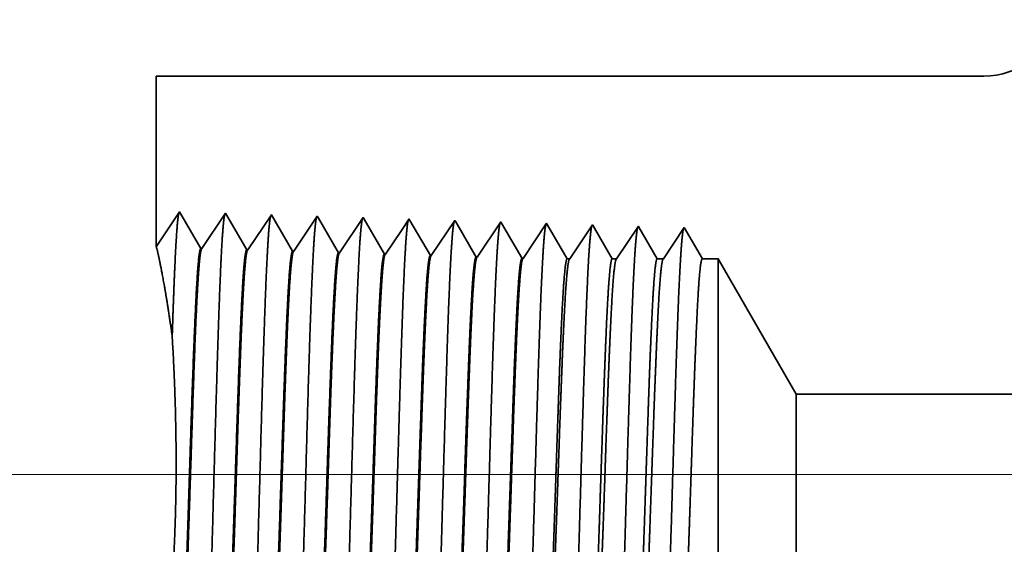
# Model space of a CAD drawing. Extents: x 0 to 10.8, y 0 to 8.2.
# Drawn here: x 1.7 to 2.7, y 1.5 to 2 of the extents above; entities that cross this region are included whole.
import ezdxf

# ---------------------------------------------------------------- set-up
doc = ezdxf.new("R2010")
doc.units = 0
doc.header["$MEASUREMENT"] = 0
doc.layers.get('0').update_dxf_attribs({"lineweight": 13})

# ---------------------------------------------------------------- blocks, each defined once
blk = doc.blocks.new('BLOCK19')
at = {"color": 7, "lineweight": 13, "ltscale": 0.03937}
blk.add_line((-0.062297, 0.94), (-3.694804, 0.94), dxfattribs=at)
blk = doc.blocks.new('BLOCK28')
at = {"color": 7, "lineweight": 5, "ltscale": 0.000205}
for p, q in [((-1.126685, 1.562515), (-1.118716, 1.564459)), ((-1.151124, 1.56), (-1.142927, 1.56028)), ((-1.142927, 1.56028), (-1.134768, 1.56112)), ((-1.134768, 1.56112), (-1.126685, 1.562515))]:
    blk.add_line(p, q, dxfattribs=at)
at = {"color": 7, "lineweight": 5, "ltscale": 0.006646}
blk.add_line((-2.44, 1.294153), (-2.44, 1.56), dxfattribs=at)
at = {"color": 7, "lineweight": 5, "ltscale": 0.03937}
for p, q in [((-2.44, 1.56), (-1.151124, 1.56)), ((-0.4785, 1.065), (-1.443217, 1.065))]:
    blk.add_line(p, q, dxfattribs=at)
at = {"color": 7, "lineweight": 5, "ltscale": 0.001645}
blk.add_line((-2.403393, 1.348843), (-2.44, 1.294153), dxfattribs=at)
at = {"color": 7, "lineweight": 5, "ltscale": 0.001646}
for p, q in [((-2.370253, 1.29194), (-2.403393, 1.348843)), ((-2.331965, 1.34661), (-2.368594, 1.291888)), ((-2.298824, 1.289708), (-2.331965, 1.34661)), ((-2.260536, 1.344378), (-2.297165, 1.289656)), ((-2.227396, 1.287475), (-2.260536, 1.344378))]:
    blk.add_line(p, q, dxfattribs=at)
at = {"color": 7, "lineweight": 5, "ltscale": 0.000235}
for p, q in [((-2.194341, 1.334329), (-2.199574, 1.326511)), ((-2.189108, 1.342146), (-2.194341, 1.334329)), ((-2.117679, 1.339914), (-2.122912, 1.332096)), ((-2.04625, 1.337682), (-2.051484, 1.329864)), ((-1.974822, 1.33545), (-1.980055, 1.327632)), ((-2.204806, 1.318693), (-2.210039, 1.310876)), ((-2.199574, 1.326511), (-2.204806, 1.318693)), ((-2.128145, 1.324279), (-2.133378, 1.316461)), ((-2.122912, 1.332096), (-2.128145, 1.324279)), ((-2.056716, 1.322047), (-2.061949, 1.314229)), ((-2.051484, 1.329864), (-2.056716, 1.322047)), ((-1.985288, 1.319815), (-1.990521, 1.311997)), ((-1.980055, 1.327632), (-1.985288, 1.319815)), ((-1.908626, 1.3254), (-1.913859, 1.317582)), ((-1.903393, 1.333218), (-1.908626, 1.3254)), ((-1.837198, 1.323168), (-1.842431, 1.31535)), ((-1.831965, 1.330986), (-1.837198, 1.323168)), ((-2.210039, 1.310876), (-2.215272, 1.303058)), ((-2.138611, 1.308644), (-2.143844, 1.300826)), ((-2.133378, 1.316461), (-2.138611, 1.308644)), ((-2.067182, 1.306412), (-2.072415, 1.298594)), ((-2.061949, 1.314229), (-2.067182, 1.306412)), ((-1.995754, 1.304179), (-2.000987, 1.296362)), ((-1.990521, 1.311997), (-1.995754, 1.304179)), ((-1.919092, 1.309765), (-1.924326, 1.301947)), ((-1.913859, 1.317582), (-1.919092, 1.309765)), ((-1.847664, 1.307533), (-1.852897, 1.299715)), ((-1.842431, 1.31535), (-1.847664, 1.307533)), ((-2.220505, 1.295241), (-2.225738, 1.287423)), ((-2.215272, 1.303058), (-2.220505, 1.295241)), ((-2.149077, 1.293008), (-2.15431, 1.285191)), ((-2.143844, 1.300826), (-2.149077, 1.293008)), ((-2.077648, 1.290776), (-2.082881, 1.282959)), ((-2.072415, 1.298594), (-2.077648, 1.290776)), ((-2.00622, 1.288544), (-2.011453, 1.280727)), ((-2.000987, 1.296362), (-2.00622, 1.288544)), ((-1.929559, 1.29413), (-1.934792, 1.286312)), ((-1.924326, 1.301947), (-1.929559, 1.29413)), ((-1.85813, 1.291898), (-1.863363, 1.28408)), ((-1.852897, 1.299715), (-1.85813, 1.291898)), ((-1.934792, 1.286312), (-1.940025, 1.278495)), ((-1.863363, 1.28408), (-1.868596, 1.276263))]:
    blk.add_line(p, q, dxfattribs=at)
at = {"color": 7, "lineweight": 5, "ltscale": 8.7e-05}
blk.add_line((-2.187354, 1.339136), (-2.189108, 1.342146), dxfattribs=at)
at = {"color": 7, "lineweight": 5, "ltscale": 0.000223}
for p, q in [((-2.18287, 1.331437), (-2.187354, 1.339136)), ((-2.178386, 1.323738), (-2.18287, 1.331437)), ((-2.173902, 1.316039), (-2.178386, 1.323738)), ((-2.169418, 1.30834), (-2.173902, 1.316039)), ((-2.164934, 1.300641), (-2.169418, 1.30834)), ((-2.16045, 1.292942), (-2.164934, 1.300641)), ((-2.155966, 1.285243), (-2.16045, 1.292942))]:
    blk.add_line(p, q, dxfattribs=at)
at = {"color": 7, "lineweight": 5, "ltscale": 7.6e-05}
blk.add_line((-2.116144, 1.337278), (-2.117679, 1.339914), dxfattribs=at)
at = {"color": 7, "lineweight": 5, "ltscale": 0.000224}
for p, q in [((-2.111629, 1.329526), (-2.116144, 1.337278)), ((-2.107113, 1.321773), (-2.111629, 1.329526)), ((-2.102598, 1.314021), (-2.107113, 1.321773)), ((-2.098083, 1.306268), (-2.102598, 1.314021)), ((-2.093567, 1.298516), (-2.098083, 1.306268)), ((-2.089052, 1.290763), (-2.093567, 1.298516)), ((-2.084537, 1.283011), (-2.089052, 1.290763))]:
    blk.add_line(p, q, dxfattribs=at)
at = {"color": 7, "lineweight": 5, "ltscale": 6.8e-05}
blk.add_line((-2.044886, 1.335338), (-2.04625, 1.337682), dxfattribs=at)
at = {"color": 7, "lineweight": 5, "ltscale": 0.000225}
for p, q in [((-2.040346, 1.327544), (-2.044886, 1.335338)), ((-2.035806, 1.31975), (-2.040346, 1.327544)), ((-2.031267, 1.311956), (-2.035806, 1.31975)), ((-2.026727, 1.304161), (-2.031267, 1.311956)), ((-2.022187, 1.296367), (-2.026727, 1.304161)), ((-2.017648, 1.288573), (-2.022187, 1.296367)), ((-2.013108, 1.280779), (-2.017648, 1.288573))]:
    blk.add_line(p, q, dxfattribs=at)
at = {"color": 7, "lineweight": 5, "ltscale": 6.1e-05}
blk.add_line((-1.973593, 1.33334), (-1.974822, 1.33545), dxfattribs=at)
at = {"color": 7, "lineweight": 5, "ltscale": 0.000226}
for p, q in [((-1.969034, 1.325513), (-1.973593, 1.33334)), ((-1.964475, 1.317685), (-1.969034, 1.325513)), ((-1.959916, 1.309857), (-1.964475, 1.317685)), ((-1.955357, 1.30203), (-1.959916, 1.309857)), ((-1.950798, 1.294202), (-1.955357, 1.30203)), ((-1.946238, 1.286374), (-1.950798, 1.294202)), ((-1.941679, 1.278547), (-1.946238, 1.286374))]:
    blk.add_line(p, q, dxfattribs=at)
at = {"color": 7, "lineweight": 5, "ltscale": 5.5e-05}
blk.add_line((-1.902276, 1.3313), (-1.903393, 1.333218), dxfattribs=at)
at = {"color": 7, "lineweight": 5, "ltscale": 0.000227}
for p, q in [((-1.897701, 1.323445), (-1.902276, 1.3313)), ((-1.893126, 1.31559), (-1.897701, 1.323445)), ((-1.888551, 1.307735), (-1.893126, 1.31559)), ((-1.883976, 1.29988), (-1.888551, 1.307735)), ((-1.879401, 1.292025), (-1.883976, 1.29988)), ((-1.874826, 1.284169), (-1.879401, 1.292025)), ((-1.870251, 1.276315), (-1.874826, 1.284169))]:
    blk.add_line(p, q, dxfattribs=at)
at = {"color": 7, "lineweight": 5, "ltscale": 5.1e-05}
blk.add_line((-1.830941, 1.329228), (-1.831965, 1.330986), dxfattribs=at)
at = {"color": 7, "lineweight": 5, "ltscale": 0.00022}
for p, q in [((-1.826506, 1.321614), (-1.830941, 1.329228)), ((-1.822072, 1.314001), (-1.826506, 1.321614)), ((-1.817638, 1.306388), (-1.822072, 1.314001)), ((-1.813204, 1.298775), (-1.817638, 1.306388)), ((-1.808769, 1.291161), (-1.813204, 1.298775)), ((-1.804335, 1.283548), (-1.808769, 1.291161)), ((-1.799901, 1.275935), (-1.804335, 1.283548))]:
    blk.add_line(p, q, dxfattribs=at)
at = {"color": 7, "lineweight": 5, "ltscale": 0.000265}
for p, q in [((-1.766429, 1.31995), (-1.772322, 1.311147)), ((-1.760536, 1.328753), (-1.766429, 1.31995)), ((-1.772322, 1.311147), (-1.778215, 1.302344)), ((-1.784107, 1.293541), (-1.79, 1.284738)), ((-1.778215, 1.302344), (-1.784107, 1.293541)), ((-1.79, 1.284738), (-1.795893, 1.275935))]:
    blk.add_line(p, q, dxfattribs=at)
at = {"color": 7, "lineweight": 5, "ltscale": 4.7e-05}
blk.add_line((-1.759591, 1.327131), (-1.760536, 1.328753), dxfattribs=at)
at = {"color": 7, "lineweight": 5, "ltscale": 0.000212}
for p, q in [((-1.755331, 1.319817), (-1.759591, 1.327131)), ((-1.751071, 1.312503), (-1.755331, 1.319817)), ((-1.746812, 1.30519), (-1.751071, 1.312503)), ((-1.742552, 1.297876), (-1.746812, 1.30519)), ((-1.738292, 1.290562), (-1.742552, 1.297876)), ((-1.734032, 1.283249), (-1.738292, 1.290562)), ((-1.729772, 1.275935), (-1.734032, 1.283249))]:
    blk.add_line(p, q, dxfattribs=at)
at = {"color": 7, "lineweight": 5, "ltscale": 0.000254}
for p, q in [((-1.689108, 1.326521), (-1.694751, 1.31809)), ((-1.700395, 1.309659), (-1.706039, 1.301228)), ((-1.694751, 1.31809), (-1.700395, 1.309659)), ((-1.711683, 1.292797), (-1.717327, 1.284366)), ((-1.706039, 1.301228), (-1.711683, 1.292797)), ((-1.717327, 1.284366), (-1.72297, 1.275935))]:
    blk.add_line(p, q, dxfattribs=at)
at = {"color": 7, "lineweight": 5, "ltscale": 4.4e-05}
blk.add_line((-1.68823, 1.325015), (-1.689108, 1.326521), dxfattribs=at)
at = {"color": 7, "lineweight": 5, "ltscale": 0.000203}
for p, q in [((-1.684146, 1.318003), (-1.68823, 1.325015)), ((-1.680063, 1.310992), (-1.684146, 1.318003)), ((-1.675979, 1.303981), (-1.680063, 1.310992)), ((-1.671895, 1.296969), (-1.675979, 1.303981)), ((-1.667811, 1.289958), (-1.671895, 1.296969)), ((-1.663727, 1.282946), (-1.667811, 1.289958)), ((-1.659643, 1.275935), (-1.663727, 1.282946))]:
    blk.add_line(p, q, dxfattribs=at)
at = {"color": 7, "lineweight": 5, "ltscale": 0.000242}
for p, q in [((-1.617679, 1.324289), (-1.623074, 1.31623)), ((-1.628469, 1.308171), (-1.633863, 1.300112)), ((-1.623074, 1.31623), (-1.628469, 1.308171)), ((-1.639258, 1.292053), (-1.644653, 1.283994)), ((-1.633863, 1.300112), (-1.639258, 1.292053)), ((-1.644653, 1.283994), (-1.650048, 1.275935))]:
    blk.add_line(p, q, dxfattribs=at)
at = {"color": 7, "lineweight": 5, "ltscale": 0.000233}
for p, q in [((-1.612985, 1.31623), (-1.617679, 1.324289)), ((-1.608292, 1.308171), (-1.612985, 1.31623)), ((-1.603598, 1.300112), (-1.608292, 1.308171)), ((-1.598905, 1.292053), (-1.603598, 1.300112)), ((-1.594211, 1.283994), (-1.598905, 1.292053)), ((-1.589517, 1.275935), (-1.594211, 1.283994))]:
    blk.add_line(p, q, dxfattribs=at)
at = {"color": 7, "lineweight": 5, "ltscale": 4.1e-05}
for p, q in [((-2.368594, 1.291888), (-2.370253, 1.29194)), ((-2.297165, 1.289656), (-2.298824, 1.289708)), ((-2.225738, 1.287423), (-2.227396, 1.287475)), ((-2.15431, 1.285191), (-2.155966, 1.285243)), ((-2.082881, 1.282959), (-2.084537, 1.283011)), ((-2.011453, 1.280727), (-2.013108, 1.280779)), ((-1.940025, 1.278495), (-1.941679, 1.278547)), ((-1.868596, 1.276263), (-1.870251, 1.276315))]:
    blk.add_line(p, q, dxfattribs=at)
at = {"color": 7, "lineweight": 5, "ltscale": 0.0001}
blk.add_line((-1.795893, 1.275935), (-1.799901, 1.275935), dxfattribs=at)
at = {"color": 7, "lineweight": 5, "ltscale": 0.00017}
blk.add_line((-1.72297, 1.275935), (-1.729772, 1.275935), dxfattribs=at)
at = {"color": 7, "lineweight": 5, "ltscale": 0.00024}
blk.add_line((-1.650048, 1.275935), (-1.659643, 1.275935), dxfattribs=at)
at = {"color": 7, "lineweight": 5, "ltscale": 0.000613}
blk.add_line((-1.565, 1.275935), (-1.589517, 1.275935), dxfattribs=at)
at = {"color": 7, "lineweight": 5, "ltscale": 0.006089}
blk.add_line((-1.443217, 1.065), (-1.565, 1.275935), dxfattribs=at)

msp = doc.modelspace()

# ---------------------------------------------------------------- linework, layer by layer
at = {"color": 7, "lineweight": 35, "ltscale": 0.004362}
msp.add_line((1.8788, 1.956), (1.8788, 1.7815), dxfattribs=at)
at = {"color": 7, "lineweight": 35, "ltscale": 0.03937}
msp.add_line((1.8788, 1.956), (2.7247, 1.956), dxfattribs=at)
at = {"color": 7, "lineweight": 35, "ltscale": 0.00108}
for p, q in [((1.8788, 1.7815), (1.9028, 1.8174)), ((1.9028, 1.8174), (1.9245, 1.78)), ((1.9256, 1.78), (1.9497, 1.8159)), ((1.9497, 1.8159), (1.9714, 1.7786)), ((1.9725, 1.7785), (1.9966, 1.8144)), ((1.9966, 1.8144), (2.0183, 1.7771))]:
    msp.add_line(p, q, dxfattribs=at)
at = {"color": 7, "lineweight": 35, "ltscale": 0.001081}
for p, q in [((2.0194, 1.7771), (2.0434, 1.813)), ((2.0663, 1.7756), (2.0903, 1.8115)), ((2.1132, 1.7741), (2.1372, 1.81)), ((2.16, 1.7727), (2.1841, 1.8086)), ((2.2069, 1.7712), (2.231, 1.8071)), ((2.2538, 1.7697), (2.2778, 1.8057))]:
    msp.add_line(p, q, dxfattribs=at)
at = {"color": 7, "lineweight": 35, "ltscale": 5.7e-05}
msp.add_line((2.0434, 1.813), (2.0446, 1.811), dxfattribs=at)
at = {"color": 7, "lineweight": 35, "ltscale": 5e-05}
msp.add_line((2.0903, 1.8115), (2.0913, 1.8098), dxfattribs=at)
at = {"color": 7, "lineweight": 35, "ltscale": 0.001023}
msp.add_line((2.0446, 1.811), (2.0652, 1.7756), dxfattribs=at)
at = {"color": 7, "lineweight": 35, "ltscale": 0.00103}
msp.add_line((2.0913, 1.8098), (2.1121, 1.7742), dxfattribs=at)
at = {"color": 7, "lineweight": 35, "ltscale": 4.4e-05}
msp.add_line((2.1372, 1.81), (2.1381, 1.8085), dxfattribs=at)
at = {"color": 7, "lineweight": 35, "ltscale": 0.001036}
msp.add_line((2.1381, 1.8085), (2.159, 1.7727), dxfattribs=at)
at = {"color": 7, "lineweight": 35, "ltscale": 4e-05}
msp.add_line((2.1841, 1.8086), (2.1849, 1.8072), dxfattribs=at)
at = {"color": 7, "lineweight": 35, "ltscale": 0.00104}
msp.add_line((2.1849, 1.8072), (2.2058, 1.7712), dxfattribs=at)
at = {"color": 7, "lineweight": 35, "ltscale": 3.6e-05}
msp.add_line((2.231, 1.8071), (2.2317, 1.8059), dxfattribs=at)
at = {"color": 7, "lineweight": 35, "ltscale": 0.001044}
msp.add_line((2.2317, 1.8059), (2.2527, 1.7698), dxfattribs=at)
at = {"color": 7, "lineweight": 35, "ltscale": 3.3e-05}
msp.add_line((2.2778, 1.8057), (2.2785, 1.8045), dxfattribs=at)
at = {"color": 7, "lineweight": 35, "ltscale": 0.001012}
msp.add_line((2.2785, 1.8045), (2.2989, 1.7695), dxfattribs=at)
at = {"color": 7, "lineweight": 35, "ltscale": 0.001043}
msp.add_line((2.3015, 1.7695), (2.3247, 1.8042), dxfattribs=at)
at = {"color": 7, "lineweight": 35, "ltscale": 3.1e-05}
msp.add_line((2.3247, 1.8042), (2.3253, 1.8031), dxfattribs=at)
at = {"color": 7, "lineweight": 35, "ltscale": 0.000972}
msp.add_line((2.3253, 1.8031), (2.3449, 1.7695), dxfattribs=at)
at = {"color": 7, "lineweight": 35, "ltscale": 0.000999}
msp.add_line((2.3494, 1.7695), (2.3716, 1.8027), dxfattribs=at)
at = {"color": 7, "lineweight": 35, "ltscale": 2.9e-05}
msp.add_line((2.3716, 1.8027), (2.3722, 1.8017), dxfattribs=at)
at = {"color": 7, "lineweight": 35, "ltscale": 0.000932}
msp.add_line((2.3722, 1.8017), (2.3909, 1.7695), dxfattribs=at)
at = {"color": 7, "lineweight": 35, "ltscale": 0.000955}
msp.add_line((2.3972, 1.7695), (2.4185, 1.8013), dxfattribs=at)
at = {"color": 7, "lineweight": 35, "ltscale": 0.000918}
msp.add_line((2.4185, 1.8013), (2.437, 1.7695), dxfattribs=at)
msp.add_line((2.4185, 1.8013), (2.437, 1.7695), dxfattribs=at)
at = {"color": 7, "lineweight": 35, "ltscale": 2.7e-05}
for p, q in [((1.9256, 1.78), (1.9245, 1.78)), ((1.9725, 1.7785), (1.9714, 1.7786)), ((2.0194, 1.7771), (2.0183, 1.7771)), ((2.0663, 1.7756), (2.0652, 1.7756)), ((2.1132, 1.7741), (2.1121, 1.7742)), ((2.16, 1.7727), (2.159, 1.7727)), ((2.2069, 1.7712), (2.2058, 1.7712)), ((2.2538, 1.7697), (2.2527, 1.7698))]:
    msp.add_line(p, q, dxfattribs=at)
at = {"color": 7, "lineweight": 35, "ltscale": 6.6e-05}
msp.add_line((2.2989, 1.7695), (2.3015, 1.7695), dxfattribs=at)
at = {"color": 7, "lineweight": 35, "ltscale": 0.000112}
msp.add_line((2.3449, 1.7695), (2.3494, 1.7695), dxfattribs=at)
at = {"color": 7, "lineweight": 35, "ltscale": 0.000157}
msp.add_line((2.3909, 1.7695), (2.3972, 1.7695), dxfattribs=at)
at = {"color": 7, "lineweight": 35, "ltscale": 0.000402}
msp.add_line((2.437, 1.7695), (2.4531, 1.7695), dxfattribs=at)
at = {"color": 7, "lineweight": 35, "ltscale": 0.002869}
msp.add_line((2.4531, 1.6547), (2.4531, 1.7695), dxfattribs=at)
at = {"color": 7, "lineweight": 35, "ltscale": 0.003997}
msp.add_line((2.533, 1.6311), (2.4531, 1.7695), dxfattribs=at)
at = {"color": 7, "lineweight": 35, "ltscale": 0.008155}
msp.add_line((2.4531, 1.3285), (2.4531, 1.6547), dxfattribs=at)
at = {"color": 7, "lineweight": 35, "ltscale": 0.001068}
msp.add_line((2.533, 1.5884), (2.533, 1.6311), dxfattribs=at)
at = {"color": 7, "lineweight": 35, "ltscale": 0.015829}
msp.add_line((2.533, 1.6311), (3.1662, 1.6311), dxfattribs=at)
at = {"color": 7, "lineweight": 35, "ltscale": 0.003034}
msp.add_line((2.533, 1.467), (2.533, 1.5884), dxfattribs=at)
at = {"color": 7, "lineweight": 35, "ltscale": 0.03937}
for points in [[(2.7247, 1.956, 0.336652), (2.8006, 2.0136)], [(1.9256, 1.78, 0.251927), (1.9253, 1.7797)], [(1.9725, 1.7785, 0.252081), (1.9722, 1.7783)], [(2.0194, 1.7771, 0.251117), (2.019, 1.7768)], [(2.0663, 1.7756, 0.251114), (2.0659, 1.7753)], [(2.1132, 1.7741, 0.251111), (2.1128, 1.7739)], [(2.16, 1.7727, 0.251105), (2.1597, 1.7724)], [(2.2069, 1.7712, 0.251102), (2.2065, 1.7709)], [(2.2538, 1.7697, 0.251099), (2.2534, 1.7695)], [(2.3015, 1.7695, 0.242338), (2.3011, 1.7692)], [(2.3494, 1.7695, 0.242336), (2.349, 1.7692)], [(2.3972, 1.7695, 0.242335), (2.3969, 1.7692)]]:
    msp.add_lwpolyline(points, format="xyb", dxfattribs=at)
for points, knots in [([(1.8952, 1.6898), (1.8961, 1.7168), (1.897, 1.7426), (1.898, 1.7667), (1.8994, 1.7938), (1.9009, 1.8097), (1.9013, 1.8129), (1.9017, 1.8152), (1.9022, 1.8164)], [0, 0, 0, 0, 0, 0, 7.777681, 7.777681, 7.777681, 10.45842, 10.45842, 10.45842, 10.45842, 10.45842, 10.45842]), ([(1.93, 1.3143), (1.9317, 1.3442), (1.9333, 1.3868), (1.9347, 1.4324), (1.9373, 1.5236), (1.9398, 1.6163), (1.9411, 1.6591), (1.943, 1.7222), (1.9453, 1.7727), (1.9461, 1.7877), (1.9471, 1.8029), (1.9483, 1.8115), (1.9485, 1.813), (1.9488, 1.8141), (1.949, 1.8149)], [0, 0, 0, 0, 0, 0, 12.663462, 12.663462, 12.663462, 24.38657, 24.38657, 24.38657, 30.203845, 30.203845, 30.203845, 31.844187, 31.844187, 31.844187, 31.844187, 31.844187, 31.844187]), ([(1.9768, 1.3156), (1.9786, 1.3454), (1.9801, 1.3879), (1.9816, 1.4334), (1.9842, 1.5242), (1.9867, 1.6165), (1.9879, 1.659), (1.9899, 1.7218), (1.9922, 1.7719), (1.993, 1.7868), (1.994, 1.8017), (1.9952, 1.8101), (1.9954, 1.8116), (1.9957, 1.8127), (1.9959, 1.8134)], [0, 0, 0, 0, 0, 0, 12.623895, 12.623895, 12.623895, 24.27541, 24.27541, 24.27541, 30.061996, 30.061996, 30.061996, 31.656283, 31.656283, 31.656283, 31.656283, 31.656283, 31.656283]), ([(2.0237, 1.3169), (2.0255, 1.3466), (2.027, 1.389), (2.0285, 1.4344), (2.0311, 1.5248), (2.0336, 1.6167), (2.0348, 1.659), (2.0368, 1.7213), (2.0391, 1.771), (2.0399, 1.7858), (2.0409, 1.8005), (2.0421, 1.8087), (2.0423, 1.8102), (2.0425, 1.8112), (2.0428, 1.812)], [0, 0, 0, 0, 0, 0, 12.584304, 12.584304, 12.584304, 24.164242, 24.164242, 24.164242, 29.920077, 29.920077, 29.920077, 31.470484, 31.470484, 31.470484, 31.470484, 31.470484, 31.470484]), ([(2.0706, 1.3182), (2.0724, 1.3478), (2.0739, 1.3901), (2.0753, 1.4354), (2.0779, 1.5255), (2.0805, 1.6169), (2.0817, 1.6589), (2.0837, 1.7208), (2.086, 1.7702), (2.0868, 1.7848), (2.0878, 1.7993), (2.089, 1.8074), (2.0892, 1.8087), (2.0894, 1.8098), (2.0897, 1.8105)], [0, 0, 0, 0, 0, 0, 12.54463, 12.54463, 12.54463, 24.052913, 24.052913, 24.052913, 29.77799, 29.77799, 29.77799, 31.284588, 31.284588, 31.284588, 31.284588, 31.284588, 31.284588]), ([(2.1175, 1.3194), (2.1188, 1.3409), (2.1199, 1.3691), (2.121, 1.4002), (2.1235, 1.4784), (2.1258, 1.5619), (2.1272, 1.6095), (2.1293, 1.6823), (2.1317, 1.7446), (2.1326, 1.7645), (2.1339, 1.788), (2.1353, 1.8023), (2.1357, 1.8055), (2.1361, 1.8078), (2.1365, 1.809)], [0, 0, 0, 0, 0, 0, 9.081334, 9.081334, 9.081334, 21.82547, 21.82547, 21.82547, 28.485017, 28.485017, 28.485017, 31.112891, 31.112891, 31.112891, 31.112891, 31.112891, 31.112891]), ([(2.1644, 1.3207), (2.1657, 1.3422), (2.1668, 1.3703), (2.1679, 1.4013), (2.1704, 1.4793), (2.1727, 1.5624), (2.1741, 1.6097), (2.1762, 1.6821), (2.1786, 1.744), (2.1795, 1.7637), (2.1808, 1.7869), (2.1822, 1.801), (2.1826, 1.8041), (2.183, 1.8063), (2.1834, 1.8076)], [0, 0, 0, 0, 0, 0, 9.060385, 9.060385, 9.060385, 21.729003, 21.729003, 21.729003, 28.349365, 28.349365, 28.349365, 30.927442, 30.927442, 30.927442, 30.927442, 30.927442, 30.927442]), ([(2.2113, 1.322), (2.2125, 1.3434), (2.2137, 1.3715), (2.2148, 1.4025), (2.2173, 1.4801), (2.2196, 1.563), (2.221, 1.61), (2.2231, 1.6819), (2.2255, 1.7433), (2.2264, 1.7629), (2.2277, 1.7858), (2.2291, 1.7996), (2.2295, 1.8027), (2.2299, 1.8049), (2.2303, 1.8061)], [0, 0, 0, 0, 0, 0, 9.039376, 9.039376, 9.039376, 21.632404, 21.632404, 21.632404, 28.213548, 28.213548, 28.213548, 30.741959, 30.741959, 30.741959, 30.741959, 30.741959, 30.741959]), ([(2.2581, 1.3233), (2.2594, 1.3447), (2.2606, 1.3727), (2.2617, 1.4037), (2.2642, 1.481), (2.2665, 1.5635), (2.2679, 1.6102), (2.27, 1.6816), (2.2724, 1.7427), (2.2733, 1.7621), (2.2746, 1.7847), (2.276, 1.7983), (2.2764, 1.8013), (2.2768, 1.8034), (2.2772, 1.8046)], [0, 0, 0, 0, 0, 0, 9.018281, 9.018281, 9.018281, 21.535641, 21.535641, 21.535641, 28.077541, 28.077541, 28.077541, 30.556433, 30.556433, 30.556433, 30.556433, 30.556433, 30.556433]), ([(2.305, 1.3246), (2.3063, 1.3459), (2.3075, 1.3739), (2.3086, 1.4048), (2.3111, 1.4819), (2.3134, 1.564), (2.3148, 1.6104), (2.3169, 1.6814), (2.3193, 1.742), (2.3202, 1.7613), (2.3215, 1.7836), (2.3229, 1.797), (2.3233, 1.7999), (2.3237, 1.802), (2.324, 1.8032)], [0, 0, 0, 0, 0, 0, 8.99716, 8.99716, 8.99716, 21.438827, 21.438827, 21.438827, 27.941441, 27.941441, 27.941441, 30.370918, 30.370918, 30.370918, 30.370918, 30.370918, 30.370918]), ([(2.3519, 1.3259), (2.3532, 1.3471), (2.3544, 1.3751), (2.3555, 1.406), (2.358, 1.4828), (2.3603, 1.5645), (2.3617, 1.6107), (2.3638, 1.6812), (2.3662, 1.7414), (2.3671, 1.7605), (2.3684, 1.7825), (2.3698, 1.7956), (2.3702, 1.7985), (2.3705, 1.8005), (2.3709, 1.8017)], [0, 0, 0, 0, 0, 0, 8.975994, 8.975994, 8.975994, 21.341925, 21.341925, 21.341925, 27.805222, 27.805222, 27.805222, 30.185397, 30.185397, 30.185397, 30.185397, 30.185397, 30.185397]), ([(2.3988, 1.3272), (2.4001, 1.3484), (2.4013, 1.3763), (2.4024, 1.4072), (2.4049, 1.4836), (2.4072, 1.5651), (2.4086, 1.6109), (2.4107, 1.681), (2.4131, 1.7407), (2.414, 1.7597), (2.4153, 1.7813), (2.4167, 1.7943), (2.417, 1.7971), (2.4174, 1.7991), (2.4178, 1.8002)], [0, 0, 0, 0, 0, 0, 8.954775, 8.954775, 8.954775, 21.244876, 21.244876, 21.244876, 27.668817, 27.668817, 27.668817, 29.999835, 29.999835, 29.999835, 29.999835, 29.999835, 29.999835]), ([(1.8952, 1.6898), (1.8921, 1.7133), (1.8888, 1.734), (1.8856, 1.7511), (1.882, 1.7692), (1.8799, 1.7784), (1.8794, 1.7802), (1.8791, 1.7813), (1.8789, 1.7817)], [0, 0, 0, 0, 0, 0, 9.644849, 9.644849, 9.644849, 13.422959, 13.422959, 13.422959, 13.422959, 13.422959, 13.422959]), ([(1.9245, 1.78), (1.9239, 1.78), (1.9232, 1.7777), (1.9225, 1.773), (1.9207, 1.7536), (1.9189, 1.7199), (1.9178, 1.6934), (1.9152, 1.6254), (1.9128, 1.5488), (1.9114, 1.5032), (1.9093, 1.4397), (1.9071, 1.3866), (1.9063, 1.3709), (1.9056, 1.3571), (1.9048, 1.3458)], [0, 0, 0, 0, 0, 0, 6.134008, 6.134008, 6.134008, 17.347192, 17.347192, 17.347192, 32.696192, 32.696192, 32.696192, 39.984333, 39.984333, 39.984333, 39.984333, 39.984333, 39.984333]), ([(1.9253, 1.7797), (1.9246, 1.7787), (1.9239, 1.7755), (1.9233, 1.7699), (1.9218, 1.7524), (1.9203, 1.7257), (1.9195, 1.7079), (1.9169, 1.644), (1.9145, 1.5668), (1.9127, 1.5108), (1.9104, 1.4391), (1.9079, 1.3817), (1.9073, 1.368), (1.9066, 1.356), (1.9059, 1.3458)], [0, 0, 0, 0, 0, 0, 6.019106, 6.019106, 6.019106, 14.09275, 14.09275, 14.09275, 32.715417, 32.715417, 32.715417, 39.209453, 39.209453, 39.209453, 39.209453, 39.209453, 39.209453]), ([(1.9714, 1.7786), (1.9708, 1.7786), (1.9701, 1.7762), (1.9694, 1.7716), (1.9675, 1.7521), (1.9658, 1.7184), (1.9646, 1.6918), (1.9621, 1.6241), (1.9597, 1.5477), (1.9582, 1.5022), (1.9561, 1.4394), (1.9539, 1.387), (1.9532, 1.3717), (1.9525, 1.3582), (1.9517, 1.3471)], [0, 0, 0, 0, 0, 0, 6.135589, 6.135589, 6.135589, 17.359491, 17.359491, 17.359491, 32.660082, 32.660082, 32.660082, 39.82169, 39.82169, 39.82169, 39.82169, 39.82169, 39.82169]), ([(1.9721, 1.7783), (1.9715, 1.7773), (1.9708, 1.774), (1.9702, 1.7685), (1.9686, 1.7509), (1.9672, 1.7242), (1.9664, 1.7064), (1.9648, 1.6689), (1.9634, 1.6268), (1.9626, 1.6057), (1.9609, 1.5531), (1.9592, 1.4999), (1.9582, 1.4685), (1.9565, 1.4219), (1.9548, 1.3823), (1.9541, 1.3689), (1.9535, 1.3571), (1.9528, 1.3471)], [0, 0, 0, 0, 0, 0, 6.02087, 6.02087, 6.02087, 14.101601, 14.101601, 14.101601, 21.702927, 21.702927, 21.702927, 32.740167, 32.740167, 32.740167, 39.133236, 39.133236, 39.133236, 39.133236, 39.133236, 39.133236]), ([(2.0183, 1.7771), (2.0176, 1.7771), (2.017, 1.7748), (2.0163, 1.7701), (2.0144, 1.7507), (2.0126, 1.7169), (2.0115, 1.6903), (2.0096, 1.6404), (2.0078, 1.5858), (2.007, 1.562), (2.0051, 1.5045), (2.0033, 1.4489), (2.0021, 1.4179), (2.0007, 1.3848), (1.9993, 1.3591), (1.9991, 1.3553), (1.9988, 1.3517), (1.9986, 1.3484)], [0, 0, 0, 0, 0, 0, 6.137308, 6.137308, 6.137308, 17.372293, 17.372293, 17.372293, 25.696143, 25.696143, 25.696143, 37.58496, 37.58496, 37.58496, 39.763391, 39.763391, 39.763391, 39.763391, 39.763391, 39.763391]), ([(2.019, 1.7768), (2.0184, 1.7758), (2.0177, 1.7725), (2.017, 1.767), (2.0155, 1.7494), (2.014, 1.7227), (2.0132, 1.7049), (2.0117, 1.6674), (2.0102, 1.6254), (2.0095, 1.6043), (2.0078, 1.5519), (2.006, 1.499), (2.005, 1.4679), (2.0034, 1.4219), (2.0016, 1.3828), (2.001, 1.3698), (2.0004, 1.3582), (1.9997, 1.3484)], [0, 0, 0, 0, 0, 0, 6.022748, 6.022748, 6.022748, 14.110836, 14.110836, 14.110836, 21.705296, 21.705296, 21.705296, 32.696525, 32.696525, 32.696525, 38.98806, 38.98806, 38.98806, 38.98806, 38.98806, 38.98806]), ([(2.0652, 1.7756), (2.0645, 1.7756), (2.0638, 1.7733), (2.0632, 1.7686), (2.0613, 1.7492), (2.0595, 1.7154), (2.0583, 1.6888), (2.0565, 1.6389), (2.0546, 1.5844), (2.0538, 1.5606), (2.052, 1.5034), (2.0501, 1.4482), (2.049, 1.4175), (2.0476, 1.3851), (2.0461, 1.3599), (2.0459, 1.3563), (2.0457, 1.3529), (2.0455, 1.3496)], [0, 0, 0, 0, 0, 0, 6.139146, 6.139146, 6.139146, 17.385582, 17.385582, 17.385582, 25.704551, 25.704551, 25.704551, 37.526584, 37.526584, 37.526584, 39.613946, 39.613946, 39.613946, 39.613946, 39.613946, 39.613946]), ([(2.0659, 1.7753), (2.0652, 1.7743), (2.0646, 1.771), (2.0639, 1.7655), (2.0624, 1.7479), (2.0609, 1.7212), (2.0601, 1.7034), (2.0585, 1.6659), (2.057, 1.6239), (2.0563, 1.6029), (2.0546, 1.5508), (2.0529, 1.4981), (2.0519, 1.4673), (2.0502, 1.4219), (2.0485, 1.3834), (2.0479, 1.3706), (2.0472, 1.3593), (2.0466, 1.3497)], [0, 0, 0, 0, 0, 0, 6.024781, 6.024781, 6.024781, 14.120514, 14.120514, 14.120514, 21.708354, 21.708354, 21.708354, 32.654918, 32.654918, 32.654918, 38.845, 38.845, 38.845, 38.845, 38.845, 38.845]), ([(2.1121, 1.7742), (2.1114, 1.7742), (2.1107, 1.7718), (2.11, 1.7672), (2.1081, 1.7477), (2.1063, 1.7139), (2.1052, 1.6873), (2.1033, 1.6374), (2.1015, 1.583), (2.1007, 1.5591), (2.0986, 1.4968), (2.0966, 1.4368), (2.0952, 1.4018), (2.0938, 1.3721), (2.0924, 1.3509)], [0, 0, 0, 0, 0, 0, 6.141134, 6.141134, 6.141134, 17.39941, 17.39941, 17.39941, 25.714372, 25.714372, 25.714372, 39.440657, 39.440657, 39.440657, 39.440657, 39.440657, 39.440657]), ([(2.1128, 1.7739), (2.1121, 1.7729), (2.1114, 1.7696), (2.1108, 1.764), (2.1092, 1.7464), (2.1078, 1.7197), (2.1069, 1.7018), (2.1054, 1.6644), (2.1039, 1.6225), (2.1032, 1.6015), (2.1015, 1.5496), (2.0997, 1.4973), (2.0987, 1.4667), (2.0971, 1.4219), (2.0954, 1.384), (2.0947, 1.3715), (2.0941, 1.3604), (2.0934, 1.351)], [0, 0, 0, 0, 0, 0, 6.026926, 6.026926, 6.026926, 14.130591, 14.130591, 14.130591, 21.712013, 21.712013, 21.712013, 32.61353, 32.61353, 32.61353, 38.701775, 38.701775, 38.701775, 38.701775, 38.701775, 38.701775]), ([(2.159, 1.7727), (2.1583, 1.7727), (2.1576, 1.7704), (2.1569, 1.7657), (2.1557, 1.7532), (2.1545, 1.7349), (2.154, 1.7259), (2.1529, 1.7033), (2.1517, 1.6766), (2.1511, 1.6614), (2.1501, 1.6346), (2.1492, 1.6073), (2.1489, 1.5978), (2.1481, 1.5746), (2.1473, 1.551), (2.1469, 1.5393), (2.1461, 1.5156), (2.1453, 1.4924), (2.145, 1.4826), (2.1439, 1.4508), (2.1427, 1.42), (2.1419, 1.401), (2.1409, 1.3796), (2.1399, 1.3622), (2.1397, 1.3587), (2.1395, 1.3553), (2.1392, 1.3522)], [0, 0, 0, 0, 0, 0, 6.143244, 6.143244, 6.143244, 11.160624, 11.160624, 11.160624, 16.96419, 16.96419, 16.96419, 21.189751, 21.189751, 21.189751, 25.324315, 25.324315, 25.324315, 29.584492, 29.584492, 29.584492, 37.085302, 37.085302, 37.085302, 39.12927, 39.12927, 39.12927, 39.12927, 39.12927, 39.12927]), ([(2.1597, 1.7724), (2.159, 1.7714), (2.1583, 1.7681), (2.1576, 1.7625), (2.1564, 1.7487), (2.1553, 1.7293), (2.1548, 1.7197), (2.1536, 1.6951), (2.1524, 1.6666), (2.1518, 1.6502), (2.1508, 1.623), (2.1499, 1.5951), (2.1495, 1.5841), (2.1487, 1.5615), (2.148, 1.5386), (2.1476, 1.5272), (2.1468, 1.5047), (2.1461, 1.4826), (2.1457, 1.4712), (2.1446, 1.4411), (2.1435, 1.4121), (2.1427, 1.3943), (2.1418, 1.3753), (2.1408, 1.3598), (2.1407, 1.3572), (2.1405, 1.3547), (2.1403, 1.3523)], [0, 0, 0, 0, 0, 0, 6.029195, 6.029195, 6.029195, 11.087769, 11.087769, 11.087769, 17.211827, 17.211827, 17.211827, 21.221954, 21.221954, 21.221954, 25.274426, 25.274426, 25.274426, 29.2479, 29.2479, 29.2479, 36.470214, 36.470214, 36.470214, 38.03719, 38.03719, 38.03719, 38.03719, 38.03719, 38.03719]), ([(2.2058, 1.7712), (2.2051, 1.7713), (2.2045, 1.7689), (2.2038, 1.7642), (2.2025, 1.7518), (2.2014, 1.7334), (2.2009, 1.7244), (2.1997, 1.7018), (2.1986, 1.675), (2.198, 1.6598), (2.197, 1.6332), (2.196, 1.6059), (2.1957, 1.5965), (2.1949, 1.5733), (2.1941, 1.5499), (2.1938, 1.5383), (2.193, 1.5148), (2.1922, 1.4918), (2.1918, 1.482), (2.1907, 1.4505), (2.1895, 1.42), (2.1888, 1.4012), (2.1878, 1.3801), (2.1868, 1.3631), (2.1865, 1.3597), (2.1863, 1.3565), (2.1861, 1.3535)], [0, 0, 0, 0, 0, 0, 6.145481, 6.145481, 6.145481, 11.164853, 11.164853, 11.164853, 16.981614, 16.981614, 16.981614, 21.194131, 21.194131, 21.194131, 25.312719, 25.312719, 25.312719, 29.545919, 29.545919, 29.545919, 37.004601, 37.004601, 37.004601, 38.980481, 38.980481, 38.980481, 38.980481, 38.980481, 38.980481]), ([(2.2065, 1.7709), (2.2059, 1.7699), (2.2052, 1.7666), (2.2045, 1.7611), (2.2033, 1.7473), (2.2021, 1.7279), (2.2016, 1.7182), (2.2004, 1.6936), (2.1993, 1.665), (2.1986, 1.6486), (2.1977, 1.6214), (2.1967, 1.5936), (2.1963, 1.5826), (2.1956, 1.5601), (2.1948, 1.5374), (2.1944, 1.5261), (2.1937, 1.5038), (2.1929, 1.482), (2.1925, 1.4703), (2.1913, 1.4365), (2.19, 1.4041), (2.189, 1.3837), (2.1881, 1.3669), (2.1872, 1.3535)], [0, 0, 0, 0, 0, 0, 6.031631, 6.031631, 6.031631, 11.090403, 11.090403, 11.090403, 17.237169, 17.237169, 17.237169, 21.219053, 21.219053, 21.219053, 25.255005, 25.255005, 25.255005, 29.186359, 29.186359, 29.186359, 37.892159, 37.892159, 37.892159, 37.892159, 37.892159, 37.892159]), ([(2.2527, 1.7698), (2.252, 1.7698), (2.2513, 1.7674), (2.2506, 1.7628), (2.2494, 1.7503), (2.2482, 1.7319), (2.2477, 1.723), (2.2466, 1.7003), (2.2454, 1.6735), (2.2448, 1.6583), (2.2438, 1.6317), (2.2429, 1.6045), (2.2426, 1.5951), (2.2418, 1.5721), (2.241, 1.5488), (2.2406, 1.5372), (2.2398, 1.514), (2.239, 1.4912), (2.2387, 1.4813), (2.2376, 1.4501), (2.2364, 1.4199), (2.2356, 1.4013), (2.2346, 1.3807), (2.2336, 1.364), (2.2334, 1.3608), (2.2332, 1.3577), (2.233, 1.3548)], [0, 0, 0, 0, 0, 0, 6.14788, 6.14788, 6.14788, 11.169309, 11.169309, 11.169309, 17.000566, 17.000566, 17.000566, 21.196559, 21.196559, 21.196559, 25.299223, 25.299223, 25.299223, 29.502396, 29.502396, 29.502396, 36.919151, 36.919151, 36.919151, 38.825679, 38.825679, 38.825679, 38.825679, 38.825679, 38.825679]), ([(2.2534, 1.7695), (2.2527, 1.7684), (2.2521, 1.7652), (2.2514, 1.7596), (2.2502, 1.7458), (2.249, 1.7264), (2.2485, 1.7167), (2.2473, 1.6921), (2.2461, 1.6635), (2.2455, 1.647), (2.2445, 1.6199), (2.2435, 1.5922), (2.2432, 1.5809), (2.2424, 1.5586), (2.2416, 1.5362), (2.2413, 1.5249), (2.2405, 1.5029), (2.2398, 1.4813), (2.2393, 1.4695), (2.2381, 1.4362), (2.2368, 1.4044), (2.2359, 1.3845), (2.235, 1.368), (2.2341, 1.3548)], [0, 0, 0, 0, 0, 0, 6.034206, 6.034206, 6.034206, 11.093168, 11.093168, 11.093168, 17.263575, 17.263575, 17.263575, 21.200977, 21.200977, 21.200977, 25.220386, 25.220386, 25.220386, 29.1109, 29.1109, 29.1109, 37.693807, 37.693807, 37.693807, 37.693807, 37.693807, 37.693807]), ([(2.2989, 1.7695), (2.2981, 1.7695), (2.2973, 1.7661), (2.2965, 1.7593), (2.2948, 1.7395), (2.2933, 1.7099), (2.2925, 1.6928), (2.2918, 1.6743), (2.291, 1.6547)], [0, 0, 0, 0, 0, 0, 6.976434, 6.976434, 6.976434, 14.364337, 14.364337, 14.364337, 14.364337, 14.364337, 14.364337]), ([(2.3011, 1.7692), (2.3005, 1.7683), (2.2999, 1.7655), (2.2992, 1.7608), (2.2976, 1.7441), (2.2961, 1.7177), (2.2951, 1.6983), (2.2942, 1.6772), (2.2934, 1.6547)], [0, 0, 0, 0, 0, 0, 5.184926, 5.184926, 5.184926, 13.652092, 13.652092, 13.652092, 13.652092, 13.652092, 13.652092]), ([(2.3449, 1.7695), (2.3441, 1.7695), (2.3433, 1.7661), (2.3425, 1.7593), (2.3409, 1.7395), (2.3393, 1.7099), (2.3386, 1.6928), (2.3378, 1.6743), (2.3371, 1.6547)], [0, 0, 0, 0, 0, 0, 6.954125, 6.954125, 6.954125, 14.322465, 14.322465, 14.322465, 14.322465, 14.322465, 14.322465]), ([(2.349, 1.7692), (2.3484, 1.7683), (2.3477, 1.7655), (2.3471, 1.7608), (2.3455, 1.7441), (2.3439, 1.7177), (2.343, 1.6983), (2.3421, 1.6772), (2.3412, 1.6547)], [0, 0, 0, 0, 0, 0, 5.168296, 5.168296, 5.168296, 13.612647, 13.612647, 13.612647, 13.612647, 13.612647, 13.612647]), ([(2.3909, 1.7695), (2.3901, 1.7695), (2.3893, 1.7661), (2.3885, 1.7593), (2.3869, 1.7395), (2.3854, 1.7099), (2.3846, 1.6928), (2.3838, 1.6742), (2.3831, 1.6547)], [0, 0, 0, 0, 0, 0, 6.93189, 6.93189, 6.93189, 14.280731, 14.280731, 14.280731, 14.280731, 14.280731, 14.280731]), ([(2.3968, 1.7692), (2.3962, 1.7683), (2.3956, 1.7655), (2.395, 1.7608), (2.3933, 1.7441), (2.3918, 1.7177), (2.3909, 1.6982), (2.39, 1.6771), (2.3891, 1.6547)], [0, 0, 0, 0, 0, 0, 5.151729, 5.151729, 5.151729, 13.573389, 13.573389, 13.573389, 13.573389, 13.573389, 13.573389]), ([(2.437, 1.7695), (2.4362, 1.7695), (2.4353, 1.7661), (2.4345, 1.7593), (2.4329, 1.7395), (2.4314, 1.7099), (2.4306, 1.6928), (2.4299, 1.6742), (2.4291, 1.6547)], [0, 0, 0, 0, 0, 0, 6.909734, 6.909734, 6.909734, 14.239179, 14.239179, 14.239179, 14.239179, 14.239179, 14.239179]), ([(1.8839, 1.3143), (1.8863, 1.3336), (1.8891, 1.3578), (1.8917, 1.3845), (1.8957, 1.4354), (1.8981, 1.4896), (1.8989, 1.5141), (1.8996, 1.5644), (1.8987, 1.6149), (1.8979, 1.6403), (1.8967, 1.6653), (1.8952, 1.6898)], [0, 0, 0, 0, 0, 0, 10.267967, 10.267967, 10.267967, 18.547652, 18.547652, 18.547652, 27.052326, 27.052326, 27.052326, 27.052326, 27.052326, 27.052326]), ([(2.291, 1.6547), (2.2906, 1.6425), (2.2901, 1.6299), (2.2897, 1.6167), (2.289, 1.5976), (2.2883, 1.578), (2.2881, 1.5713), (2.2878, 1.561), (2.2874, 1.5507), (2.2873, 1.5472), (2.2862, 1.5129), (2.285, 1.4789), (2.284, 1.4495), (2.2825, 1.4107), (2.2809, 1.3787), (2.2805, 1.3701), (2.28, 1.3623), (2.2795, 1.3555)], [0, 0, 0, 0, 0, 0, 4.620715, 4.620715, 4.620715, 6.991161, 6.991161, 6.991161, 8.194692, 8.194692, 8.194692, 18.813995, 18.813995, 18.813995, 23.09396, 23.09396, 23.09396, 23.09396, 23.09396, 23.09396]), ([(2.2934, 1.6547), (2.2929, 1.6426), (2.2924, 1.63), (2.2919, 1.6167), (2.2912, 1.5976), (2.2906, 1.578), (2.2903, 1.5713), (2.29, 1.5611), (2.2896, 1.5508), (2.2895, 1.5473), (2.2883, 1.513), (2.2871, 1.479), (2.286, 1.4496), (2.2845, 1.4108), (2.2829, 1.3787), (2.2824, 1.3701), (2.2819, 1.3624), (2.2814, 1.3556)], [0, 0, 0, 0, 0, 0, 4.603858, 4.603858, 4.603858, 6.96809, 6.96809, 6.96809, 8.168782, 8.168782, 8.168782, 18.762999, 18.762999, 18.762999, 23.031078, 23.031078, 23.031078, 23.031078, 23.031078, 23.031078]), ([(2.3371, 1.6547), (2.3366, 1.6425), (2.3362, 1.6299), (2.3357, 1.6167), (2.335, 1.5976), (2.3344, 1.578), (2.3341, 1.5712), (2.3338, 1.561), (2.3335, 1.5507), (2.3333, 1.5472), (2.3322, 1.5129), (2.3311, 1.4789), (2.33, 1.4495), (2.3285, 1.4107), (2.327, 1.3787), (2.3265, 1.3701), (2.326, 1.3623), (2.3256, 1.3555)], [0, 0, 0, 0, 0, 0, 4.611272, 4.611272, 4.611272, 6.976228, 6.976228, 6.976228, 8.176983, 8.176983, 8.176983, 18.770803, 18.770803, 18.770803, 23.038244, 23.038244, 23.038244, 23.038244, 23.038244, 23.038244]), ([(2.3412, 1.6547), (2.3407, 1.6425), (2.3403, 1.63), (2.3398, 1.6167), (2.3391, 1.5976), (2.3384, 1.578), (2.3382, 1.5713), (2.3378, 1.5611), (2.3375, 1.5507), (2.3374, 1.5473), (2.3362, 1.513), (2.335, 1.4789), (2.3339, 1.4496), (2.3324, 1.4108), (2.3307, 1.3787), (2.3302, 1.3701), (2.3298, 1.3624), (2.3293, 1.3556)], [0, 0, 0, 0, 0, 0, 4.596594, 4.596594, 4.596594, 6.955375, 6.955375, 6.955375, 8.153218, 8.153218, 8.153218, 18.721144, 18.721144, 18.721144, 22.976355, 22.976355, 22.976355, 22.976355, 22.976355, 22.976355]), ([(2.3831, 1.6547), (2.3826, 1.6425), (2.3822, 1.6299), (2.3817, 1.6167), (2.3811, 1.5976), (2.3804, 1.5779), (2.3802, 1.5712), (2.3798, 1.561), (2.3795, 1.5507), (2.3794, 1.5472), (2.3782, 1.5129), (2.3771, 1.4789), (2.3761, 1.4495), (2.3746, 1.4107), (2.373, 1.3787), (2.3725, 1.3701), (2.3721, 1.3623), (2.3716, 1.3555)], [0, 0, 0, 0, 0, 0, 4.603599, 4.603599, 4.603599, 6.963139, 6.963139, 6.963139, 8.161049, 8.161049, 8.161049, 18.728573, 18.728573, 18.728573, 22.983125, 22.983125, 22.983125, 22.983125, 22.983125, 22.983125]), ([(2.3891, 1.6547), (2.3886, 1.6425), (2.3881, 1.63), (2.3876, 1.6167), (2.387, 1.5976), (2.3863, 1.578), (2.386, 1.5713), (2.3857, 1.5611), (2.3853, 1.5507), (2.3852, 1.5473), (2.384, 1.513), (2.3828, 1.479), (2.3818, 1.4496), (2.3802, 1.4108), (2.3786, 1.3787), (2.3781, 1.3701), (2.3776, 1.3624), (2.3771, 1.3556)], [0, 0, 0, 0, 0, 0, 4.585519, 4.585519, 4.585519, 6.938763, 6.938763, 6.938763, 8.133889, 8.133889, 8.133889, 18.677095, 18.677095, 18.677095, 22.920124, 22.920124, 22.920124, 22.920124, 22.920124, 22.920124]), ([(2.4291, 1.6547), (2.4287, 1.6425), (2.4282, 1.6299), (2.4277, 1.6167), (2.4271, 1.5976), (2.4264, 1.5779), (2.4262, 1.5712), (2.4259, 1.561), (2.4255, 1.5507), (2.4254, 1.5472), (2.4243, 1.5129), (2.4231, 1.4789), (2.4221, 1.4495), (2.4206, 1.4107), (2.419, 1.3787), (2.4186, 1.3701), (2.4181, 1.3623), (2.4176, 1.3555)], [0, 0, 0, 0, 0, 0, 4.592643, 4.592643, 4.592643, 6.946677, 6.946677, 6.946677, 8.14188, 8.14188, 8.14188, 18.684747, 18.684747, 18.684747, 22.927132, 22.927132, 22.927132, 22.927132, 22.927132, 22.927132])]:
    msp.add_open_spline(points, degree=5, knots=knots, dxfattribs=at)

# ---------------------------------------------------------------- block references
at = {"lineweight": 0, "xscale": 0.656333, "yscale": 0.656333, "zscale": 0.656333}
for name in ['BLOCK28', 'BLOCK19']:
    msp.add_blockref(name, (3.4802, 0.9321), dxfattribs=at)

doc.saveas('drawing.dxf')
